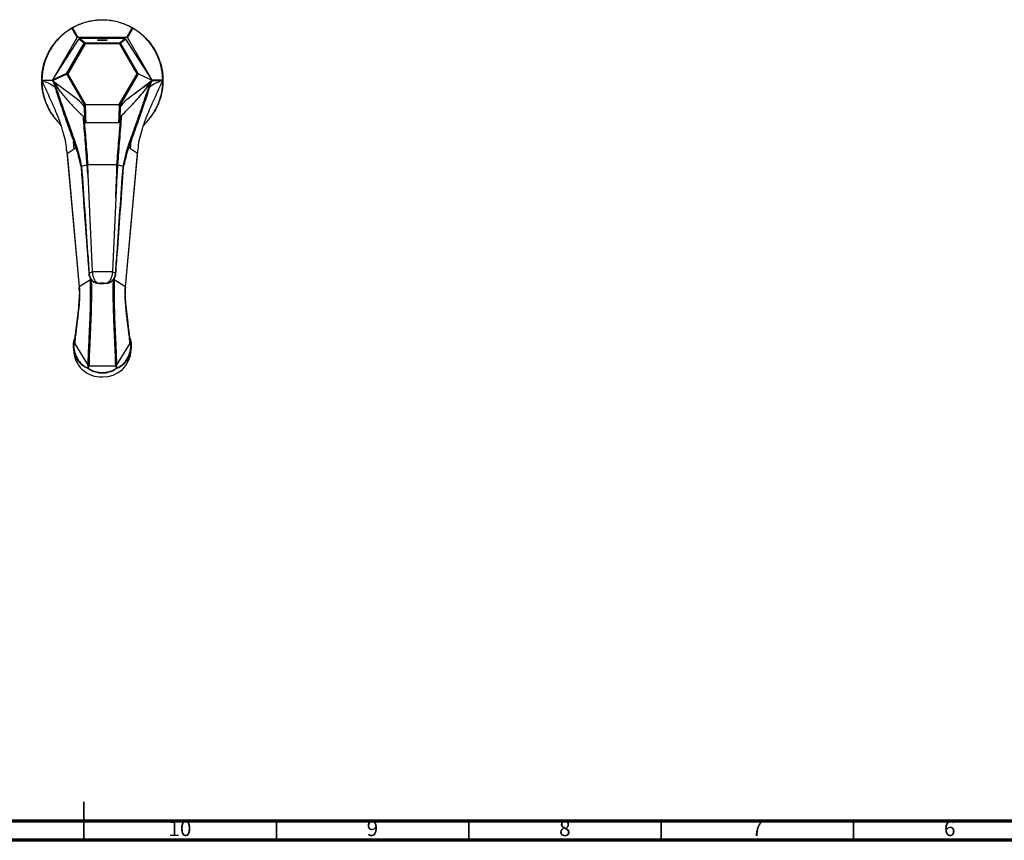
# Model space of a CAD drawing. Units: millimetres. Extents: x 5 to 995, y 5 to 995.
# Drawn here: x 483 to 739, y 5 to 218 of the extents above; entities that cross this region are included whole.
import ezdxf

# ---------------------------------------------------------------- set-up
doc = ezdxf.new("R2010")
doc.units = ezdxf.units.MM
doc.styles.add('SLDTEXTSTYLE0', font='TXT', dxfattribs={"width": 0.75})

msp = doc.modelspace()

# ---------------------------------------------------------------- linework, layer by layer
at = {"color": 7, "linetype": 'Continuous', "lineweight": 25}
for p, q in [((498.2, 213.53), (496.84, 215.94)), ((497.02, 216.05), (498.42, 213.66)), ((511.12, 213.66), (512.52, 216.05)), ((512.71, 215.94), (511.34, 213.53)), ((492.07, 202.91), (498.2, 213.53)), ((492.07, 202.91), (498.7, 213.14)), ((498.42, 213.66), (511.12, 213.66)), ((500.06, 212.05), (498.7, 213.14)), ((498.92, 213.26), (500.27, 212.18)), ((510.62, 213.26), (498.92, 213.26)), ((509.28, 212.18), (510.62, 213.26)), ((510.84, 213.14), (509.49, 212.05)), ((517.47, 202.91), (510.84, 213.14)), ((517.47, 202.91), (511.34, 213.53)), ((495.55, 204.26), (500.06, 212.05)), ((500.27, 211.93), (495.77, 204.13)), ((500.06, 212.05), (500.27, 211.93)), ((500.27, 212.18), (509.28, 212.18)), ((500.27, 212.18), (500.27, 211.93)), ((509.28, 211.93), (500.27, 211.93)), ((509.28, 212.18), (509.28, 211.93)), ((509.28, 211.93), (509.49, 212.05)), ((513.78, 204.13), (509.28, 211.93)), ((509.49, 212.05), (514.06, 204.13)), ((489.05, 202.4), (489.04, 202.37)), ((489.04, 202.37), (489.04, 202.37)), ((489.09, 202.41), (489.05, 202.4)), ((491.78, 202.41), (489.09, 202.41)), ((491.78, 202.41), (491.85, 202.53)), ((491.85, 202.29), (491.78, 202.41)), ((491.85, 202.53), (495.55, 204.26)), ((495.56, 204.01), (491.85, 202.29)), ((492.07, 202.91), (491.85, 202.53)), ((491.85, 202.29), (491.97, 202.09)), ((492.13, 202.15), (498.69, 197.25)), ((492.13, 202.15), (492.32, 201.78)), ((495.55, 204.26), (495.77, 204.13)), ((495.56, 204.01), (495.77, 204.13)), ((500.13, 196.1), (495.56, 204.01)), ((495.77, 204.13), (500.37, 196.16)), ((509.17, 196.16), (513.78, 204.13)), ((514.05, 204.13), (509.41, 196.1)), ((513.78, 204.13), (514.05, 204.13)), ((517.76, 202.41), (514.06, 204.13)), ((517.76, 202.41), (517.47, 202.91)), ((517.6, 202.12), (517.55, 202.03)), ((517.6, 202.12), (517.76, 202.41)), ((517.69, 202.53), (520.46, 202.51)), ((520.22, 202.3), (517.69, 202.28)), ((520.51, 202.37), (520.5, 202.37)), ((517.07, 201.96), (517.22, 202.08)), ((517.25, 201.86), (517.09, 201.73)), ((517.45, 201.71), (517.57, 202.09)), ((499.96, 195.64), (500.13, 196.1)), ((499.96, 195.64), (500.1, 195.87)), ((500.15, 196.12), (500.17, 196.13)), ((500.37, 196.16), (509.17, 196.16)), ((509.37, 196.13), (509.39, 196.12)), ((509.39, 196.12), (509.45, 195.88)), ((509.58, 195.66), (509.41, 196.1)), ((509.45, 195.88), (509.58, 195.66)), ((500, 192.73), (500.29, 191.9)), ((509.27, 192.08), (509.55, 192.95)), ((495.61, 183.45), (497.45, 184.65)), ((497.45, 184.65), (497.88, 184.93)), ((512.09, 184.65), (511.64, 184.94)), ((513.94, 183.45), (512.09, 184.65)), ((495.53, 183.85), (498.75, 148.72)), ((495.61, 183.45), (498.78, 148.77)), ((510.76, 148.77), (513.94, 183.45)), ((510.8, 148.72), (514.02, 183.98)), ((500.82, 180.46), (499.38, 180.05)), ((499.38, 180.05), (499.38, 180.05)), ((501.01, 178), (500.82, 180.46)), ((508.54, 180.48), (501, 180.48)), ((510.16, 180.05), (508.72, 180.46)), ((510.16, 180.05), (510.17, 180.05)), ((501.01, 178), (502.16, 152.79)), ((508.25, 171.88), (507.38, 152.79)), ((502.17, 152.71), (502.16, 152.79)), ((502.16, 152.79), (507.38, 152.79)), ((507.38, 152.79), (507.38, 152.71)), ((501.67, 150.64), (498.78, 148.77)), ((503.44, 149.73), (503.48, 149.75)), ((503.47, 149.76), (504.28, 149.7)), ((505.27, 149.7), (504.28, 149.7)), ((505.27, 149.7), (506.08, 149.76)), ((506.11, 149.72), (506.07, 149.75)), ((510.76, 148.77), (507.88, 150.64)), ((497.27, 133.73), (497.27, 132.41)), ((497.63, 134), (501.09, 128.36)), ((508.45, 128.36), (511.92, 134)), ((512.27, 132.41), (512.27, 133.73)), ((501.31, 128.24), (508.24, 128.24))]:
    msp.add_line(p, q, dxfattribs=at)
at = {"color": 8, "linetype": 'Continuous', "lineweight": 25}
for p, q in [((497.45, 184.65), (497.31, 186.51)), ((512.09, 184.65), (512.24, 186.58)), ((501.67, 150.64), (501.66, 150.96)), ((507.89, 150.95), (507.88, 150.64))]:
    msp.add_line(p, q, dxfattribs=at)
at = {"color": 5, "linetype": 'Continuous', "lineweight": 35}
for p, q in [((500, 5), (500, 15)), ((500, 10), (500, 5)), ((550, 10), (550, 5)), ((600, 10), (600, 5)), ((650, 10), (650, 5)), ((700, 10), (700, 5))]:
    msp.add_line(p, q, dxfattribs=at)
at = {"color": 5, "linetype": 'Continuous', "lineweight": 70}
for p, q in [((990, 10), (10, 10)), ((995, 5), (5, 5))]:
    msp.add_line(p, q, dxfattribs=at)
at = {"color": 7, "linetype": 'Continuous', "lineweight": 25, "flags": 128}
for points in [[(504.77, 212.98), (505.24, 212.97), (505.65, 212.95), (505.94, 212.91), (506.07, 212.86), (506.02, 212.82), (505.81, 212.77), (505.46, 212.74), (505.01, 212.73), (504.53, 212.73), (504.09, 212.74), (503.73, 212.77), (503.52, 212.82), (503.48, 212.86), (503.61, 212.91), (503.9, 212.95), (504.3, 212.97), (504.77, 212.98)], [(501, 180.5), (501, 180.5), (501, 180.48), (501, 180.48)], [(508.54, 180.48), (508.54, 180.48), (508.54, 180.49), (508.54, 180.5)], [(498.84, 147.37), (498.78, 148.68), (498.78, 148.68), (498.78, 148.68)], [(505.28, 149.68), (505.27, 149.68), (505.27, 149.7)], [(510.71, 146.35), (510.8, 144.51), (511.01, 142.35), (511.19, 140.78), (511.36, 139.48), (511.52, 138.22), (511.65, 137.26), (511.75, 136.38), (511.83, 135.63), (511.89, 135), (511.92, 134.23), (511.92, 134.23), (511.92, 134.23)]]:
    msp.add_lwpolyline(points, dxfattribs=at)
at = {"color": 8, "linetype": 'Continuous', "lineweight": 25, "flags": 128}
msp.add_lwpolyline([(504.27, 149.68), (504.27, 149.68), (504.28, 149.7)], dxfattribs=at)
at = {"color": 7, "linetype": 'Continuous', "lineweight": 25}
for centre, radius, start, end in [((497.07, 215.75), 0.298, 98.8778, 141.1222), ((496.97, 215.93), 0.136, 123.4124, 178.1839), ((496.96, 215.93), 0.136, 61.8161, 116.5876), ((512.59, 215.93), 0.136, 63.4124, 118.1839), ((512.48, 215.75), 0.298, 38.8778, 81.1222), ((512.57, 215.93), 0.136, 1.8161, 56.5876), ((498.42, 213.41), 0.25, 90, 150), ((511.12, 213.41), 0.25, 30, 90), ((500.27, 211.93), 0.252, 90.8578, 149.8771), ((509.27, 211.93), 0.252, 30.1229, 89.1422), ((495.78, 204.14), 0.254, 152.4444, 209.9439), ((517.46, 202), 0.256, 162.2806, 214.7102), ((500.29, 196.05), 0.261, 221.8365, 272.2087), ((509.25, 196.05), 0.261, 267.6952, 318.1512), ((497.48, 133.73), 0.211, 136.5609, 179.554), ((497.36, 133.74), 0.0844, 190.7595, 252.7604), ((497.56, 133.77), 0.254, 155.8215, 204.1785), ((497.82, 134.12), 0.223, 148.2145, 211.7855), ((511.73, 134.12), 0.223, 328.2145, 31.7855), ((511.98, 133.77), 0.254, 335.8215, 24.1785), ((512.06, 133.73), 0.211, 0.446, 43.4391), ((512.19, 133.74), 0.0844, 287.2396, 349.2405), ((504.51, 132.6), 7.24, 181.5213, 272.0403), ((504.99, 132.65), 7.29, 268.3194, 358.119), ((501.31, 128.5), 0.253, 212.4131, 270.6244), ((508.24, 128.5), 0.253, 269.3756, 327.5869), ((501.21, 128.01), 0.354, 223.5153, 259.5222), ((501.19, 127.79), 0.238, 186.9831, 224.691), ((501.03, 127.83), 0.206, 267.0762, 303.6945), ((508.33, 128.01), 0.354, 280.4778, 316.4847), ((508.51, 127.83), 0.206, 236.3055, 272.9238), ((508.35, 127.79), 0.238, 315.309, 353.0169)]:
    msp.add_arc(centre, radius, start, end, dxfattribs=at)
at = {"color": 8, "linetype": 'Continuous', "lineweight": 25}
for centre, radius, start, end in [((492.52, 201.51), 0.34, 126.4826, 195.9169), ((501.37, 152.17), 0.105, 107.5078, 170.5386), ((508.18, 152.17), 0.106, 9.9985, 72.3819)]:
    msp.add_arc(centre, radius, start, end, dxfattribs=at)
at = {"color": 7, "linetype": 'Continuous', "lineweight": 25}
for centre, major_axis, ratio, start_param, end_param in [((498.91, 213.02), (0.239, 0.086), 0.947933, 1.208233, 2.247377), ((510.63, 213.02), (0.239, -0.086), 0.947933, 0.894215, 1.933359), ((492.08, 202.41), (0.235, 0.11), 0.963946, 2.199008, 3.225717), ((513.93, 203.88), (0.137, 0.257), 0.233483, 0.01245, 0.123786), ((500.42, 196.07), (0.293, -0.015), 0.280207, 2.736003, 3.052612), ((509.12, 196.07), (0.293, 0.015), 0.280207, 0.088981, 0.405088), ((494.99, 134.12), (2.64, 0.13), 0.287485, 5.790126, 6.269247), ((494.99, 134.12), (2.64, -0.13), 0.287485, 5.818002, 6.297123), ((514.56, 134.12), (2.64, -0.13), 0.287485, 3.155531, 3.634652), ((514.56, 134.12), (2.64, 0.13), 0.287485, 3.127655, 3.606776), ((499.88, 126.15), (1.17, 2.33), 0.135676, 5.540242, 6.019363), ((499.88, 126.15), (1.38, 2.21), 0.159467, 5.554399, 6.033521), ((509.67, 126.15), (-1.38, 2.21), 0.159467, 0.249665, 0.728786), ((509.67, 126.15), (-1.17, 2.33), 0.135676, 0.263822, 0.742943)]:
    msp.add_ellipse(centre, major_axis=major_axis, ratio=ratio, start_param=start_param, end_param=end_param, dxfattribs=at)
for points, knots in [([(496.9, 216.05), (497.29, 216.26), (498.08, 216.69), (499.49, 217.27), (501.06, 217.74), (502.98, 218.1), (504.99, 218.2), (506.99, 218.03), (508.68, 217.7), (510.27, 217.19), (511.6, 216.62), (512.33, 216.22), (512.65, 216.05)], [0, 0, 0, 0, 0.093921, 0.190439, 0.286568, 0.385372, 0.525972, 0.624092, 0.724967, 0.822871, 0.923673, 1, 1, 1, 1]), ([(512.52, 216.05), (512.21, 216.21), (511.5, 216.6), (510.19, 217.15), (508.63, 217.64), (506.96, 217.97), (504.99, 218.14), (503.01, 218.04), (501.12, 217.69), (499.59, 217.24), (498.19, 216.67), (497.41, 216.25), (497.02, 216.05)], [0, 0, 0, 0, 0.07627, 0.175577, 0.274898, 0.374445, 0.474004, 0.614722, 0.712214, 0.80969, 0.904847, 1, 1, 1, 1]), ([(489.02, 202.37), (489.02, 202.47), (489.02, 203.02), (489.09, 204.14), (489.38, 205.97), (489.95, 207.87), (490.78, 209.71), (491.69, 211.23), (492.76, 212.65), (493.94, 213.88), (495.19, 214.94), (496.19, 215.63), (496.74, 215.96), (496.9, 216.05)], [0, 0, 0, 0, 0.021654, 0.120839, 0.223113, 0.364702, 0.462985, 0.564029, 0.66225, 0.763276, 0.860919, 0.961481, 1, 1, 1, 1]), ([(496.84, 215.94), (496.69, 215.85), (496.15, 215.53), (495.18, 214.85), (493.95, 213.81), (492.8, 212.58), (491.74, 211.2), (490.85, 209.69), (490.02, 207.89), (489.46, 206.02), (489.17, 204.22), (489.09, 203.1), (489.09, 202.53), (489.09, 202.41)], [0, 0, 0, 0, 0.038295, 0.136834, 0.235383, 0.334532, 0.433696, 0.532932, 0.632163, 0.773068, 0.873228, 0.973379, 1, 1, 1, 1]), ([(512.65, 216.05), (512.8, 215.96), (513.35, 215.63), (514.34, 214.95), (515.58, 213.9), (516.77, 212.66), (517.84, 211.26), (518.76, 209.73), (519.59, 207.89), (520.15, 205.99), (520.45, 204.15), (520.52, 203.04), (520.52, 202.47), (520.52, 202.37)], [0, 0, 0, 0, 0.038519, 0.136154, 0.236724, 0.334932, 0.435971, 0.534257, 0.635298, 0.776887, 0.876079, 0.978346, 1, 1, 1, 1]), ([(520.46, 202.51), (520.46, 202.6), (520.45, 203.14), (520.38, 204.22), (520.08, 206.02), (519.52, 207.89), (518.7, 209.69), (517.8, 211.2), (516.75, 212.58), (515.59, 213.81), (514.37, 214.85), (513.4, 215.53), (512.86, 215.85), (512.71, 215.94)], [0, 0, 0, 0, 0.0187936, 0.11975, 0.2207149, 0.362753, 0.4627825, 0.562816, 0.6627775, 0.7627239, 0.8620658, 0.9613972, 1, 1, 1, 1]), ([(489.02, 202.37), (489.02, 202.37), (489.02, 202.37), (489.02, 202.37), (489.03, 202.37), (489.04, 202.37)], [0, 0, 0, 0, 0.019521, 0.501698, 1, 1, 1, 1]), ([(492.51, 192.53), (492.5, 192.53), (492.43, 192.62), (492.29, 192.81), (492.02, 193.17), (491.57, 193.81), (490.96, 194.8), (490.32, 196.08), (489.77, 197.52), (489.36, 199.05), (489.07, 200.75), (489.04, 201.79), (489.02, 202.37)], [0, 0, 0, 0, 0.002036, 0.032335, 0.062601, 0.122896, 0.241701, 0.372483, 0.503269, 0.656914, 0.810545, 1, 1, 1, 1]), ([(495.52, 183.95), (495.46, 184.71), (495.31, 186.31), (494.72, 188.68), (493.93, 191.18), (492.72, 194.33), (491.07, 198.07), (489.73, 200.92), (489.04, 202.37)], [0, 0, 0, 0, 0.106751, 0.227365, 0.360656, 0.504688, 0.747014, 1, 1, 1, 1]), ([(489.04, 202.37), (489.06, 201.78), (489.09, 200.74), (489.37, 199.04), (489.78, 197.52), (490.33, 196.08), (490.96, 194.8), (491.68, 193.61), (492.22, 192.88), (492.5, 192.53), (492.51, 192.53)], [0, 0, 0, 0, 0.1941294, 0.3444216, 0.4989951, 0.6278122, 0.75911, 0.8775911, 0.9979627, 1, 1, 1, 1]), ([(489.05, 202.4), (489.61, 202.18), (490.74, 201.75), (491.82, 201.18), (492.3, 200.77), (492.45, 200.65)], [0, 0, 0, 0, 0.408907, 0.8242, 1, 1, 1, 1]), ([(491.95, 202.14), (491.94, 202.15), (491.94, 202.18), (491.94, 202.21), (491.96, 202.23), (492.02, 202.22), (492.09, 202.17), (492.13, 202.15)], [0, 0, 0, 0, 0.09163, 0.171751, 0.300223, 0.55666, 1, 1, 1, 1]), ([(491.95, 202.14), (491.96, 202.11), (492.04, 201.88), (492.12, 201.65), (492.19, 201.44), (492.19, 201.42)], [0, 0, 0, 0, 0.123175, 0.916839, 1, 1, 1, 1]), ([(514.02, 183.95), (514.09, 184.71), (514.23, 186.31), (514.82, 188.68), (515.62, 191.18), (516.83, 194.33), (518.48, 198.07), (519.82, 200.92), (520.5, 202.37)], [0, 0, 0, 0, 0.106751, 0.227365, 0.360656, 0.504688, 0.747014, 1, 1, 1, 1]), ([(517.04, 192.53), (517.04, 192.53), (517.34, 192.9), (517.97, 193.76), (518.82, 195.21), (519.54, 196.86), (520.07, 198.55), (520.35, 200.04), (520.49, 201.33), (520.5, 202.02), (520.51, 202.37)], [0, 0, 0, 0, 0.0020372, 0.1270064, 0.285005, 0.4475836, 0.6053772, 0.7680199, 0.883039, 1, 1, 1, 1]), ([(520.52, 202.37), (520.5, 201.79), (520.47, 200.76), (520.19, 199.06), (519.78, 197.54), (519.22, 196.09), (518.59, 194.81), (517.98, 193.81), (517.53, 193.17), (517.26, 192.81), (517.12, 192.62), (517.04, 192.53), (517.04, 192.53)], [0, 0, 0, 0, 0.189406, 0.34086, 0.496687, 0.626218, 0.758305, 0.877107, 0.9374, 0.967666, 0.997964, 1, 1, 1, 1]), ([(520.22, 202.3), (519.76, 202.12), (518.74, 201.72), (517.72, 201.18), (517.24, 200.77), (517.1, 200.65)], [0, 0, 0, 0, 0.36887, 0.812327, 1, 1, 1, 1]), ([(517.22, 202.08), (517.34, 202.16), (517.48, 202.27), (517.59, 202.27), (517.62, 202.24), (517.62, 202.19), (517.61, 202.15), (517.6, 202.12)], [0, 0, 0, 0, 0.6003511, 0.7431548, 0.8568607, 0.9307271, 1, 1, 1, 1]), ([(520.42, 202.46), (520.42, 202.46), (520.42, 202.45), (520.42, 202.43), (520.41, 202.41), (520.35, 202.35), (520.28, 202.32), (520.22, 202.3)], [0, 0, 0, 0, 0.0367396, 0.0732987, 0.1369023, 0.3133333, 1, 1, 1, 1]), ([(520.46, 202.51), (520.46, 202.51), (520.45, 202.5), (520.43, 202.48), (520.42, 202.46)], [0, 0, 0, 0, 0.021863, 1, 1, 1, 1]), ([(520.5, 202.37), (520.5, 202.38), (520.5, 202.4), (520.48, 202.43), (520.47, 202.45), (520.45, 202.46), (520.43, 202.47), (520.42, 202.46), (520.42, 202.46)], [0, 0, 0, 0, 0.19175, 0.38045, 0.570891, 0.715499, 0.859747, 1, 1, 1, 1]), ([(520.51, 202.37), (520.51, 202.37), (520.52, 202.37), (520.52, 202.37), (520.52, 202.37), (520.52, 202.37)], [0, 0, 0, 0, 0.4983015, 0.9804786, 1, 1, 1, 1]), ([(492.25, 201.26), (492.28, 201.16), (492.51, 200.45), (492.98, 199.04), (493.66, 196.98), (494.4, 194.79), (495.19, 192.5), (496.03, 190.1), (496.92, 187.57), (497.68, 185.49), (498.12, 184.23), (498.24, 183.89)], [0, 0, 0, 0, 0.020797, 0.14375, 0.273534, 0.404357, 0.535922, 0.66764, 0.804296, 0.946877, 1, 1, 1, 1]), ([(492.32, 201.78), (492.35, 201.68), (492.75, 200.51), (493.54, 198.18), (494.77, 194.59), (496.11, 190.78), (497.28, 187.46), (498.07, 185.23), (498.37, 184.34), (498.44, 184.14)], [0, 0, 0, 0, 0.020921, 0.232079, 0.443246, 0.654005, 0.864813, 0.969564, 1, 1, 1, 1]), ([(492.32, 201.78), (492.77, 201.06), (493.76, 199.49), (495.7, 197.3), (497.76, 195.05), (499.16, 193.68), (499.85, 193)], [0, 0, 0, 0, 0.246957, 0.533331, 0.769969, 1, 1, 1, 1]), ([(509.72, 193.26), (510.24, 193.76), (511.37, 194.87), (513.02, 196.6), (514.6, 198.34), (515.98, 200), (516.75, 201.12), (517.08, 201.71), (517.09, 201.73)], [0, 0, 0, 0, 0.176166, 0.389548, 0.602869, 0.797516, 0.992046, 1, 1, 1, 1]), ([(510.85, 197.24), (510.85, 197.25), (510.93, 197.31), (511.29, 197.58), (512.36, 198.38), (514.35, 199.9), (516.07, 201.2), (517.07, 201.96)], [0, 0, 0, 0, 0.003298, 0.037257, 0.173094, 0.5177, 1, 1, 1, 1]), ([(517.1, 201.75), (516.91, 201.62), (515.89, 200.89), (514.11, 199.62), (512.31, 198.32), (511.32, 197.59), (511.02, 197.37), (510.93, 197.31), (510.85, 197.25), (510.85, 197.24)], [0, 0, 0, 0, 0.086818, 0.482371, 0.849649, 0.957969, 0.96275, 0.99701, 1, 1, 1, 1]), ([(511.28, 184.72), (511.42, 185.1), (511.78, 186.12), (512.58, 188.35), (513.66, 191.37), (514.87, 194.85), (515.99, 198.13), (516.77, 200.43), (517.18, 201.63), (517.25, 201.86)], [0, 0, 0, 0, 0.06097, 0.159567, 0.357769, 0.555938, 0.754448, 0.952951, 1, 1, 1, 1]), ([(511.47, 184.47), (511.53, 184.64), (511.93, 185.73), (512.63, 187.61), (513.54, 190.17), (514.4, 192.62), (515.21, 194.98), (515.95, 197.19), (516.65, 199.27), (517.14, 200.77), (517.4, 201.56), (517.45, 201.71)], [0, 0, 0, 0, 0.027613, 0.169068, 0.301628, 0.442064, 0.577191, 0.707829, 0.838196, 0.967661, 1, 1, 1, 1]), ([(517.07, 201.96), (517.07, 201.96), (517.06, 201.94), (517.06, 201.9), (517.06, 201.83), (517.09, 201.78), (517.1, 201.75)], [0, 0, 0, 0, 0.072092, 0.287009, 0.643504, 1, 1, 1, 1]), ([(517.09, 201.73), (517.09, 201.73), (517.1, 201.74), (517.1, 201.74), (517.1, 201.74), (517.1, 201.75), (517.1, 201.75), (517.1, 201.75), (517.1, 201.75), (517.1, 201.75)], [0, 0, 0, 0, 0.320801, 0.539628, 0.690537, 0.847022, 0.910416, 0.964122, 1, 1, 1, 1]), ([(498.69, 197.25), (498.7, 197.24), (498.73, 197.2), (499.15, 196.69), (499.57, 196.15), (499.96, 195.64)], [0, 0, 0, 0, 0.017144, 0.074395, 1, 1, 1, 1]), ([(509.58, 195.66), (509.99, 196.19), (510.42, 196.73), (510.84, 197.24), (510.85, 197.24)], [0, 0, 0, 0, 0.982565, 1, 1, 1, 1]), ([(500.1, 195.87), (500.11, 195.91), (500.14, 196), (500.15, 196.08), (500.15, 196.12)], [0, 0, 0, 0, 0.506442, 1, 1, 1, 1]), ([(500.29, 191.9), (500.27, 192.21), (500.24, 192.76), (500.2, 193.74), (500.15, 194.76), (500.11, 195.51), (500.1, 195.81), (500.1, 195.87)], [0, 0, 0, 0, 0.206143, 0.365556, 0.642715, 0.921386, 1, 1, 1, 1]), ([(500.27, 196.15), (500.25, 196.15), (500.21, 196.14), (500.18, 196.13), (500.17, 196.13)], [0, 0, 0, 0, 0.555617, 1, 1, 1, 1]), ([(500.17, 196.13), (500.17, 196.13), (500.18, 196.12), (500.19, 196.11), (500.2, 196.09), (500.26, 196), (500.28, 195.89), (500.3, 195.78)], [0, 0, 0, 0, 0.021632, 0.065542, 0.131604, 0.230559, 1, 1, 1, 1]), ([(500.37, 196.16), (500.34, 196.16), (500.31, 196.16), (500.28, 196.15), (500.27, 196.15)], [0, 0, 0, 0, 0.9198323, 1, 1, 1, 1]), ([(500.3, 195.78), (500.3, 195.72), (500.32, 195.43), (500.36, 194.71), (500.39, 193.71), (500.43, 192.67), (500.44, 191.96), (500.45, 191.52), (500.45, 191.45)], [0, 0, 0, 0, 0.070668, 0.321163, 0.571043, 0.715193, 0.957958, 1, 1, 1, 1]), ([(509.08, 191.49), (509.09, 191.92), (509.11, 192.58), (509.15, 193.7), (509.19, 194.71), (509.22, 195.43), (509.24, 195.72), (509.24, 195.79)], [0, 0, 0, 0, 0.2741543, 0.4228933, 0.6832128, 0.927168, 1, 1, 1, 1]), ([(509.27, 196.15), (509.25, 196.15), (509.22, 196.16), (509.19, 196.16), (509.17, 196.16)], [0, 0, 0, 0, 0.58346, 1, 1, 1, 1]), ([(509.24, 195.79), (509.26, 195.89), (509.28, 196), (509.34, 196.09), (509.36, 196.11), (509.36, 196.12), (509.37, 196.13), (509.37, 196.13)], [0, 0, 0, 0, 0.7535672, 0.8587964, 0.9291012, 0.9758452, 1, 1, 1, 1]), ([(509.37, 196.13), (509.36, 196.13), (509.34, 196.14), (509.3, 196.15), (509.28, 196.15), (509.27, 196.15)], [0, 0, 0, 0, 0.305952, 0.866706, 1, 1, 1, 1]), ([(509.45, 195.88), (509.44, 195.81), (509.43, 195.51), (509.4, 194.76), (509.35, 193.72), (509.31, 192.79), (509.28, 192.32), (509.27, 192.08)], [0, 0, 0, 0, 0.084163, 0.366111, 0.665924, 0.836645, 1, 1, 1, 1]), ([(492.49, 192.54), (492.78, 192.19), (493.3, 191.55), (493.84, 190.87), (494.08, 190.56), (494.1, 190.53)], [0, 0, 0, 0, 0.519783, 0.951075, 1, 1, 1, 1]), ([(500.82, 180.46), (500.82, 180.46), (500.66, 182.58), (500.33, 186.82), (500.01, 190.94), (499.85, 193)], [0, 0, 0, 0, 0.000002, 0.496668, 1, 1, 1, 1]), ([(499.85, 193), (499.87, 192.98), (499.93, 192.9), (499.97, 192.8), (500, 192.73)], [0, 0, 0, 0, 0.351412, 1, 1, 1, 1]), ([(500, 192.73), (500.16, 190.76), (500.48, 186.75), (500.82, 182.61), (501, 180.5)], [0, 0, 0, 0, 0.490821, 1, 1, 1, 1]), ([(500.45, 191.45), (500.45, 191.45), (500.45, 191.45), (500.44, 191.46), (500.42, 191.48), (500.38, 191.58), (500.34, 191.72), (500.3, 191.85), (500.29, 191.9)], [0, 0, 0, 0, 0.009367, 0.021928, 0.052298, 0.181503, 0.693112, 1, 1, 1, 1]), ([(508.54, 180.5), (508.72, 182.65), (509.07, 186.87), (509.39, 190.95), (509.55, 192.95)], [0, 0, 0, 0, 0.510487, 1, 1, 1, 1]), ([(509.72, 193.26), (509.56, 191.15), (509.23, 186.96), (508.89, 182.63), (508.72, 180.46), (508.72, 180.46)], [0, 0, 0, 0, 0.503483, 0.999998, 1, 1, 1, 1]), ([(509.27, 192.08), (509.23, 191.93), (509.2, 191.77), (509.14, 191.59), (509.13, 191.55), (509.12, 191.53), (509.11, 191.51), (509.1, 191.5), (509.09, 191.49), (509.09, 191.49), (509.09, 191.49), (509.08, 191.49)], [0, 0, 0, 0, 0.731448, 0.818686, 0.877651, 0.917742, 0.945258, 0.973274, 0.984631, 0.994096, 1, 1, 1, 1]), ([(509.55, 192.95), (509.59, 193.03), (509.63, 193.15), (509.7, 193.24), (509.72, 193.26)], [0, 0, 0, 0, 0.722535, 1, 1, 1, 1]), ([(515.44, 190.53), (515.46, 190.56), (515.7, 190.87), (516.24, 191.55), (516.77, 192.19), (517.05, 192.54)], [0, 0, 0, 0, 0.048925, 0.480217, 1, 1, 1, 1]), ([(500.45, 191.45), (501.55, 191.46), (503.55, 191.47), (506.43, 191.48), (508.21, 191.48), (509.08, 191.49)], [0, 0, 0, 0, 0.381479, 0.695696, 1, 1, 1, 1]), ([(510.17, 180.05), (510.17, 180.05), (510.4, 181.07), (510.76, 182.64), (511.14, 184.17), (511.28, 184.72)], [0, 0, 0, 0, 0.000006, 0.642727, 1, 1, 1, 1]), ([(510.3, 179.91), (510.49, 180.65), (510.88, 182.2), (511.27, 183.7), (511.47, 184.48)], [0, 0, 0, 0, 0.485416, 1, 1, 1, 1]), ([(511.47, 184.48), (511.47, 184.5), (511.48, 184.54), (511.42, 184.62), (511.35, 184.68), (511.29, 184.71), (511.28, 184.72), (511.28, 184.72)], [0, 0, 0, 0, 0.278761, 0.599226, 0.920074, 0.980639, 1, 1, 1, 1]), ([(495.52, 183.95), (495.54, 183.8), (495.55, 183.64), (495.58, 183.5), (495.59, 183.48), (495.59, 183.46), (495.6, 183.45), (495.6, 183.45), (495.61, 183.45), (495.61, 183.45)], [0, 0, 0, 0, 0.801545, 0.865992, 0.910226, 0.953134, 0.971624, 0.990316, 1, 1, 1, 1]), ([(498.44, 184.14), (498.43, 184.14), (498.42, 184.13), (498.37, 184.1), (498.3, 184.04), (498.24, 183.96), (498.24, 183.92), (498.25, 183.9)], [0, 0, 0, 0, 0.019151, 0.073125, 0.386827, 0.70017, 1, 1, 1, 1]), ([(498.24, 183.9), (498.34, 183.52), (498.67, 182.24), (498.99, 180.89), (499.24, 179.93), (499.24, 179.91)], [0, 0, 0, 0, 0.288422, 0.979887, 1, 1, 1, 1]), ([(498.44, 184.14), (498.55, 183.69), (498.87, 182.34), (499.17, 180.96), (499.38, 180.05), (499.38, 180.05)], [0, 0, 0, 0, 0.338028, 0.999993, 1, 1, 1, 1]), ([(513.94, 183.45), (513.94, 183.45), (513.94, 183.45), (513.95, 183.46), (513.96, 183.47), (513.98, 183.56), (514, 183.72), (514.01, 183.88), (514.02, 183.95)], [0, 0, 0, 0, 0.011061, 0.026087, 0.054868, 0.158673, 0.570469, 1, 1, 1, 1]), ([(499.38, 180.05), (499.36, 180.03), (499.3, 180), (499.24, 179.96), (499.24, 179.93), (499.24, 179.91)], [0, 0, 0, 0, 0.257517, 0.681281, 1, 1, 1, 1]), ([(499.24, 179.91), (499.24, 179.86), (499.92, 170.62), (500.59, 161.38), (501.26, 152.19)], [0, 0, 0, 0, 0.005735, 1, 1, 1, 1]), ([(499.38, 180.05), (499.65, 176.23), (500.18, 168.78), (500.83, 159.53), (501.21, 154.09), (501.33, 152.27)], [0, 0, 0, 0, 0.412686, 0.804227, 1, 1, 1, 1]), ([(501, 180.48), (501, 180.48), (501, 180.48), (501, 180.48), (500.99, 180.47), (500.98, 180.44), (500.96, 180.3), (500.94, 179.72), (500.97, 178.93), (501, 178.25), (501.01, 178)], [0, 0, 0, 0, 0.0010438, 0.0023175, 0.0045226, 0.0116251, 0.0447197, 0.1761142, 0.7008888, 1, 1, 1, 1]), ([(508.21, 152.27), (508.34, 154.09), (508.72, 159.53), (509.36, 168.78), (509.89, 176.23), (510.16, 180.05)], [0, 0, 0, 0, 0.195775, 0.58732, 1, 1, 1, 1]), ([(508.25, 171.88), (508.26, 172.04), (508.3, 172.84), (508.36, 174.32), (508.44, 176.11), (508.5, 177.56), (508.53, 178.52), (508.55, 179.17), (508.56, 179.61), (508.57, 179.9), (508.57, 180.09), (508.57, 180.22), (508.56, 180.31), (508.56, 180.36), (508.56, 180.4), (508.56, 180.43), (508.55, 180.45), (508.55, 180.46), (508.55, 180.47), (508.55, 180.47), (508.55, 180.48), (508.55, 180.48), (508.55, 180.48), (508.54, 180.48), (508.54, 180.48), (508.54, 180.48), (508.54, 180.48)], [0, 0, 0, 0, 0.05576, 0.278799, 0.517544, 0.677184, 0.783935, 0.855327, 0.903079, 0.935025, 0.956402, 0.970711, 0.980295, 0.986717, 0.991025, 0.993919, 0.995866, 0.997181, 0.998071, 0.998679, 0.999097, 0.999482, 0.999706, 0.999845, 0.999948, 1, 1, 1, 1]), ([(508.72, 180.46), (508.62, 178.65), (508.46, 175.79), (508.31, 172.93), (508.25, 171.88)], [0, 0, 0, 0, 0.632178, 1, 1, 1, 1]), ([(508.28, 152.19), (508.44, 154.41), (509.12, 163.65), (509.79, 172.89), (510.31, 179.91)], [0, 0, 0, 0, 0.239999, 1, 1, 1, 1]), ([(510.3, 179.91), (510.3, 179.92), (510.31, 179.94), (510.27, 179.99), (510.2, 180.03), (510.17, 180.05)], [0, 0, 0, 0, 0.149327, 0.57468, 1, 1, 1, 1]), ([(501.27, 152.19), (501.29, 152.01), (501.34, 151.62), (501.57, 151.04), (501.93, 150.51), (502.4, 150.1), (502.92, 149.82), (503.29, 149.76), (503.45, 149.73)], [0, 0, 0, 0, 0.1576907, 0.3330752, 0.5102716, 0.6871404, 0.8612487, 1, 1, 1, 1]), ([(501.33, 152.27), (501.45, 152.34), (501.73, 152.48), (502.01, 152.63), (502.17, 152.71)], [0, 0, 0, 0, 0.4336144, 1, 1, 1, 1]), ([(501.33, 152.27), (501.38, 152), (501.46, 151.46), (501.87, 150.7), (502.46, 150.11), (503.04, 149.83), (503.39, 149.76), (503.48, 149.75)], [0, 0, 0, 0, 0.23203, 0.464053, 0.695471, 0.921444, 1, 1, 1, 1]), ([(502.17, 152.71), (502.19, 152.46), (502.22, 151.95), (502.44, 151.19), (502.75, 150.52), (503.11, 150.02), (503.37, 149.83), (503.47, 149.76)], [0, 0, 0, 0, 0.1971884, 0.3939358, 0.6020339, 0.8363364, 1, 1, 1, 1]), ([(506.07, 149.75), (506.16, 149.76), (506.51, 149.83), (507.08, 150.11), (507.67, 150.7), (508.09, 151.46), (508.17, 152), (508.21, 152.27)], [0, 0, 0, 0, 0.078556, 0.304529, 0.535947, 0.76797, 1, 1, 1, 1]), ([(507.38, 152.71), (507.36, 152.46), (507.32, 151.95), (507.11, 151.19), (506.79, 150.52), (506.43, 150.02), (506.18, 149.83), (506.08, 149.76)], [0, 0, 0, 0, 0.197188, 0.393936, 0.602034, 0.836336, 1, 1, 1, 1]), ([(506.11, 149.74), (506.26, 149.76), (506.62, 149.82), (507.13, 150.09), (507.59, 150.49), (507.95, 150.99), (508.18, 151.56), (508.28, 151.98), (508.28, 152.18), (508.28, 152.19)], [0, 0, 0, 0, 0.1358833, 0.3082074, 0.4779001, 0.6476583, 0.8194615, 0.994035, 1, 1, 1, 1]), ([(507.38, 152.71), (507.54, 152.63), (507.81, 152.48), (508.09, 152.34), (508.21, 152.27)], [0, 0, 0, 0, 0.566386, 1, 1, 1, 1]), ([(498.78, 148.77), (498.78, 148.77), (498.82, 148.33), (498.88, 147.01), (498.79, 144.77), (498.57, 142.51), (498.35, 140.63), (498.16, 139.13), (497.98, 137.74), (497.84, 136.64), (497.75, 135.79), (497.68, 135.08), (497.64, 134.47), (497.63, 134.15), (497.63, 134), (497.63, 134)], [0, 0, 0, 0, 0.000002, 0.082695, 0.24489, 0.406786, 0.478862, 0.574316, 0.669484, 0.733463, 0.79743, 0.861107, 0.924843, 0.999998, 1, 1, 1, 1]), ([(498.78, 148.77), (498.77, 148.76), (498.75, 148.74), (498.75, 148.73), (498.75, 148.72), (498.75, 148.72)], [0, 0, 0, 0, 0.469398, 0.938796, 1, 1, 1, 1]), ([(501.09, 128.36), (501.09, 128.36), (501.09, 128.68), (501.1, 129.31), (501.14, 130.51), (501.19, 131.72), (501.25, 133.14), (501.33, 134.75), (501.41, 136.51), (501.5, 138.56), (501.6, 140.83), (501.68, 143.27), (501.73, 145.73), (501.74, 148.18), (501.71, 149.83), (501.67, 150.64), (501.67, 150.64)], [0, 0, 0, 0, 0.000001, 0.106671, 0.173517, 0.240303, 0.307183, 0.374095, 0.446666, 0.519329, 0.61332, 0.707732, 0.802033, 0.901006, 0.999999, 1, 1, 1, 1]), ([(501.89, 150.69), (501.89, 150.69), (501.92, 149.87), (501.96, 148.22), (501.94, 145.75), (501.89, 143.28), (501.81, 140.83), (501.71, 138.54), (501.62, 136.47), (501.54, 134.69), (501.47, 133.07), (501.4, 131.63), (501.36, 130.41), (501.32, 129.19), (501.31, 128.6), (501.31, 128.24)], [0, 0, 0, 0, 0.000001, 0.098718, 0.197417, 0.291548, 0.385789, 0.479614, 0.552381, 0.625057, 0.692212, 0.759334, 0.8263, 0.893325, 1, 1, 1, 1]), ([(503.44, 149.73), (503.57, 149.72), (503.84, 149.69), (504.12, 149.68), (504.27, 149.68)], [0, 0, 0, 0, 0.461749, 1, 1, 1, 1]), ([(503.48, 149.75), (503.48, 149.75), (503.48, 149.75), (503.47, 149.75), (503.47, 149.76), (503.47, 149.76)], [0, 0, 0, 0, 0.305304, 0.742528, 1, 1, 1, 1]), ([(504.27, 149.68), (504.56, 149.67), (504.9, 149.66), (505.24, 149.68), (505.28, 149.68)], [0, 0, 0, 0, 0.876419, 1, 1, 1, 1]), ([(504.28, 149.7), (504.37, 149.7), (504.54, 149.69), (504.87, 149.69), (505.1, 149.69), (505.27, 149.7)], [0, 0, 0, 0, 0.289779, 0.500093, 1, 1, 1, 1]), ([(506.08, 149.76), (506.07, 149.75), (506.07, 149.75), (506.07, 149.75), (506.07, 149.75), (506.07, 149.75)], [0, 0, 0, 0, 0.449883, 0.800329, 1, 1, 1, 1]), ([(508.24, 128.24), (508.24, 128.24), (508.24, 128.56), (508.23, 129.2), (508.19, 130.41), (508.14, 131.63), (508.08, 133.07), (508, 134.69), (507.92, 136.47), (507.83, 138.54), (507.74, 140.83), (507.66, 143.28), (507.6, 145.75), (507.59, 148.22), (507.62, 149.87), (507.66, 150.69), (507.66, 150.69)], [0, 0, 0, 0, 0.000001, 0.106675, 0.1737, 0.240666, 0.307788, 0.374943, 0.447619, 0.520386, 0.614211, 0.708452, 0.802583, 0.901282, 0.999999, 1, 1, 1, 1]), ([(507.88, 150.64), (507.88, 150.64), (507.84, 149.83), (507.8, 148.18), (507.82, 145.73), (507.87, 143.27), (507.95, 140.83), (508.04, 138.56), (508.13, 136.51), (508.22, 134.75), (508.29, 133.14), (508.36, 131.72), (508.4, 130.51), (508.44, 129.3), (508.45, 128.72), (508.45, 128.36)], [0, 0, 0, 0, 0.0000012, 0.0989938, 0.1979674, 0.2922683, 0.3866798, 0.4806708, 0.5533338, 0.6259055, 0.692817, 0.7596969, 0.8264829, 0.8933287, 1, 1, 1, 1]), ([(511.92, 134), (511.92, 134), (511.92, 134.21), (511.9, 134.62), (511.83, 135.42), (511.75, 136.2), (511.64, 137.11), (511.51, 138.19), (511.35, 139.42), (511.17, 140.85), (510.97, 142.57), (510.78, 144.56), (510.66, 146.7), (510.7, 148.09), (510.76, 148.77), (510.76, 148.77)], [0, 0, 0, 0, 0.000002, 0.105863, 0.170366, 0.234816, 0.299248, 0.363716, 0.442328, 0.52107, 0.615083, 0.743161, 0.871809, 0.999998, 1, 1, 1, 1]), ([(510.76, 148.68), (510.76, 148.68), (510.7, 148), (510.7, 147.32), (510.69, 146.63)], [0, 0, 0, 0, 0.000014, 1, 1, 1, 1]), ([(510.79, 148.72), (510.79, 148.72), (510.8, 148.73), (510.79, 148.74), (510.77, 148.76), (510.76, 148.77)], [0, 0, 0, 0, 0.061204, 0.530602, 1, 1, 1, 1]), ([(497.63, 134.23), (497.63, 134.23), (497.63, 134.38), (497.64, 134.69), (497.68, 135.28), (497.75, 135.97), (497.84, 136.78), (497.97, 137.85), (498.15, 139.2), (498.34, 140.65), (498.56, 142.5), (498.78, 144.56), (498.81, 146.17), (498.83, 146.89)], [0, 0, 0, 0, 0.000002, 0.084446, 0.15551, 0.226502, 0.297499, 0.36851, 0.474974, 0.581775, 0.663157, 0.847523, 1, 1, 1, 1]), ([(497.27, 133.73), (497.27, 133.78), (497.28, 134.01), (497.34, 134.69), (497.59, 135.38), (497.73, 135.78)], [0, 0, 0, 0, 0.123434, 0.492039, 1, 1, 1, 1]), ([(511.81, 135.79), (511.86, 135.68), (512.03, 135.29), (512.18, 134.66), (512.27, 134.06), (512.27, 133.82), (512.27, 133.73)], [0, 0, 0, 0, 0.140641, 0.499652, 0.817222, 1, 1, 1, 1]), ([(501.02, 127.62), (500.97, 127.64), (500.7, 127.69), (499.99, 128.01), (499.14, 128.7), (498.41, 129.6), (497.92, 130.46), (497.57, 131.38), (497.36, 132.31), (497.28, 133.12), (497.27, 133.57), (497.27, 133.73)], [0, 0, 0, 0, 0.030544, 0.147974, 0.33698, 0.462222, 0.590849, 0.708901, 0.830512, 0.938086, 1, 1, 1, 1]), ([(497.33, 133.66), (497.34, 133.51), (497.36, 133.09), (497.46, 132.34), (497.69, 131.46), (498.16, 130.28), (498.97, 129.08), (500, 128.18), (500.66, 127.84), (500.9, 127.78), (500.96, 127.76)], [0, 0, 0, 0, 0.06036, 0.16682, 0.285707, 0.408174, 0.664809, 0.854595, 0.970319, 1, 1, 1, 1]), ([(512.27, 133.73), (512.27, 133.62), (512.27, 133.23), (512.2, 132.32), (511.93, 131.2), (511.46, 130.13), (511.02, 129.46), (510.41, 128.72), (509.7, 128.1), (508.91, 127.71), (508.6, 127.64), (508.52, 127.62)], [0, 0, 0, 0, 0.040044, 0.15098, 0.327028, 0.457238, 0.591288, 0.627761, 0.829786, 0.955262, 1, 1, 1, 1]), ([(508.59, 127.76), (508.66, 127.78), (508.95, 127.87), (509.69, 128.28), (510.34, 128.89), (511.12, 129.86), (511.72, 130.94), (512.1, 132.34), (512.19, 133.2), (512.21, 133.57), (512.21, 133.66)], [0, 0, 0, 0, 0.04354, 0.167559, 0.370882, 0.407819, 0.674876, 0.851605, 0.961047, 1, 1, 1, 1]), ([(508.52, 127.62), (508.45, 127.56), (508.17, 127.32), (507.42, 126.86), (506.32, 126.47), (505.11, 126.31), (504.3, 126.34), (503.3, 126.47), (502.34, 126.75), (501.43, 127.27), (501.11, 127.55), (501.02, 127.62)], [0, 0, 0, 0, 0.040045, 0.150984, 0.327036, 0.45915, 0.591305, 0.620394, 0.825064, 0.952272, 1, 1, 1, 1]), ([(501.15, 127.66), (501.23, 127.59), (501.55, 127.34), (502.43, 126.89), (503.36, 126.65), (504.66, 126.49), (505.93, 126.54), (507.32, 126.98), (508.06, 127.39), (508.33, 127.6), (508.4, 127.66)], [0, 0, 0, 0, 0.046464, 0.17227, 0.378343, 0.407806, 0.674869, 0.851602, 0.961047, 1, 1, 1, 1])]:
    msp.add_open_spline(points, degree=3, knots=knots, dxfattribs=at)
at = {"color": 8, "linetype": 'Continuous', "lineweight": 25}
for points, knots in [([(517.57, 202.09), (517.58, 202.1), (517.58, 202.11), (517.58, 202.13), (517.58, 202.14), (517.58, 202.16), (517.56, 202.16), (517.46, 202.09), (517.35, 201.96), (517.25, 201.86)], [0, 0, 0, 0, 0.023678, 0.045606, 0.095654, 0.106135, 0.210565, 0.353714, 1, 1, 1, 1]), ([(497.69, 135.38), (497.61, 135.16), (497.42, 134.66), (497.35, 134.15), (497.33, 133.93), (497.33, 133.87)], [0, 0, 0, 0, 0.386479, 0.84783, 1, 1, 1, 1]), ([(512.21, 133.87), (512.21, 133.96), (512.19, 134.19), (512.08, 134.77), (511.96, 135.25), (511.84, 135.52), (511.84, 135.52)], [0, 0, 0, 0, 0.210697, 0.582314, 0.997306, 1, 1, 1, 1])]:
    msp.add_open_spline(points, degree=3, knots=knots, dxfattribs=at)
at = {"color": 7, "linetype": 'Continuous', "lineweight": 25}
for points in [[(500.82, 180.46), (500.84, 180.47), (500.86, 180.47), (500.9, 180.48), (500.95, 180.49), (500.98, 180.5), (501, 180.5)], [(508.54, 180.5), (508.56, 180.49), (508.59, 180.49), (508.64, 180.48), (508.68, 180.47), (508.71, 180.47), (508.72, 180.46)]]:
    msp.add_open_spline(points, degree=3, dxfattribs=at)

# ---------------------------------------------------------------- texts
at = {"color": 7, "linetype": 'Continuous', "lineweight": 0, "attachment_point": 2, "style": 'SLDTEXTSTYLE0'}
for s, insert, char_height in [('10', (524.92, 10.06), 3.969), ('9', (574.96, 10.06), 3.97), ('8', (624.96, 10.06), 3.97), ('7', (674.96, 10.06), 3.97), ('6', (724.96, 10.06), 3.97)]:
    msp.add_mtext(s, dxfattribs=dict(at, insert=insert, char_height=char_height))

doc.saveas('drawing.dxf')
